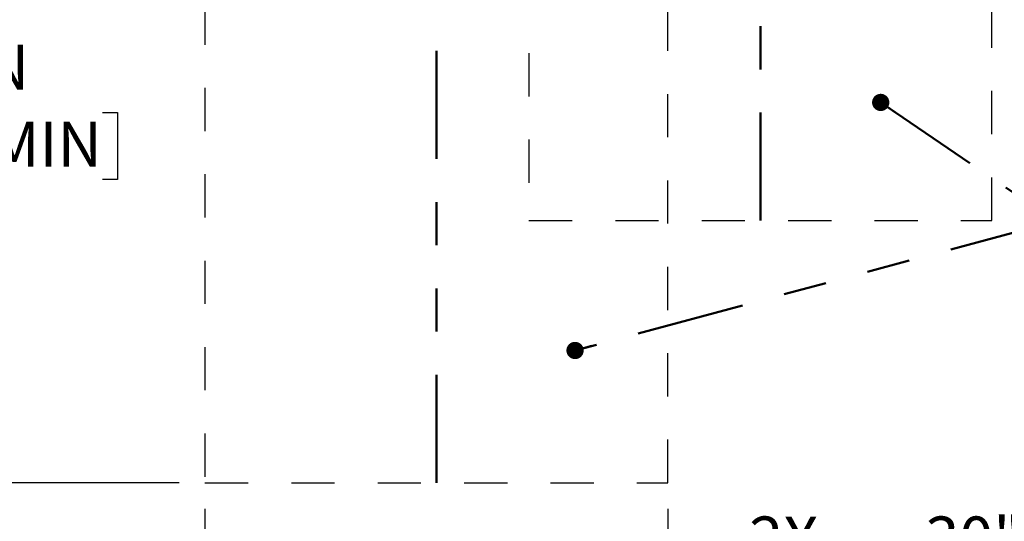
# Model space of a CAD drawing. Units: inches. Extents: x 0.2 to 10.8, y 0.2 to 8.2.
# Drawn here: x 1.7 to 3.9, y 3.1 to 4.3 of the extents above; entities that cross this region are included whole.
import ezdxf

# ---------------------------------------------------------------- set-up
doc = ezdxf.new("R2010")
doc.units = ezdxf.units.IN
doc.header["$MEASUREMENT"] = 0
doc.linetypes.add('DOT2', pattern=[0.025, 0, -0.025])
doc.linetypes.add('PHANTOM', pattern=[0.5, 0.25, -0.05, 0.05, -0.05, 0.05, -0.05])
doc.layers.add('DIM', color=7, linetype='Continuous', lineweight=25)
doc.layers.add('TXT', color=7, linetype='PHANTOM', lineweight=50)
doc.styles.add('SLDTEXTSTYLE0', font='ARIAL.TTF', dxfattribs={"width": 0.948})
doc.dimstyles.new('SLDDIMSTYLE2', dxfattribs={"dimtxt": 0.101115, "dimasz": 0.12, "dimexe": 0, "dimexo": 0.0625, "dimgap": 0.025279, "dimtad": 0, "dimtih": 1, "dimtoh": 1, "dimdec": 3, "dimlfac": 28, "dimrnd": 1e-09, "dimzin": 12, "dimdsep": 46, "dimlunit": 5, "dimtxsty": 'SLDTEXTSTYLE0', "dimsah": 1, "dimcen": 0.09, "dimadec": 0, "dimazin": 3, "dimtfac": 1, "dimtdec": 3, "dimtofl": 0, "dimtmove": 0, "dimatfit": 3, "dimfxl": 0, "dimfrac": 2, "dimtolj": 1, "dimarcsym": 0})

# ---------------------------------------------------------------- blocks, each defined once
blk = doc.blocks.new('_D_2')
at = {"layer": 'DIM'}
for p, q in [((2.0847, 3.1373), (2.0847, 2.872)), ((3.1562, 3.1373), (3.1562, 2.872)), ((2.0847, 2.962), (3.1562, 2.962)), ((3.1562, 2.962), (3.3213, 2.962)), ((3.6222, 2.962), (3.5875, 2.962)), ((3.5875, 2.962), (3.5875, 2.8067)), ((4.3784, 2.962), (4.4131, 2.962)), ((4.4131, 2.962), (4.4131, 2.8067)), ((3.5875, 2.8067), (3.6222, 2.8067)), ((4.4131, 2.8067), (4.3784, 2.8067))]:
    blk.add_line(p, q, dxfattribs=at)
for points in [[(2.0847, 2.962), (2.2047, 2.942), (2.2047, 2.982)], [(3.1562, 2.962), (3.0362, 2.982), (3.0362, 2.942)]]:
    blk.add_solid(points, dxfattribs=at)
at = {"layer": 'DIM', "char_height": 0.10417, "attachment_point": 1, "style": 'SLDTEXTSTYLE0'}
for s, insert in [('30"', (3.7519, 3.1194)), ('2X ', (3.3445, 3.1194)), (' MIN', (3.9556, 3.1194)), ('762mm', (3.6222, 2.941)), (' MIN', (4.0852, 2.941))]:
    blk.add_mtext(s, dxfattribs=dict(at, insert=insert))
blk = doc.blocks.new('_D_3')
at = {"layer": 'DIM'}
for p, q in [((2.0247, 4.9116), (1.2368, 4.9116)), ((1.3268, 4.9116), (1.3268, 4.2329)), ((1.0143, 4.0544), (0.9796, 4.0544)), ((0.9796, 4.0544), (0.9796, 3.8991)), ((1.8476, 4.0544), (1.8824, 4.0544)), ((1.8824, 4.0544), (1.8824, 3.8991)), ((0.9796, 3.8991), (1.0143, 3.8991)), ((1.8824, 3.8991), (1.8476, 3.8991)), ((1.3268, 3.1973), (1.3268, 3.876)), ((2.0247, 3.1973), (1.2368, 3.1973))]:
    blk.add_line(p, q, dxfattribs=at)
for points in [[(1.3268, 4.9116), (1.3068, 4.7916), (1.3468, 4.7916)], [(1.3268, 3.1973), (1.3468, 3.3173), (1.3068, 3.3173)]]:
    blk.add_solid(points, dxfattribs=at)
at = {"layer": 'DIM', "char_height": 0.10417, "attachment_point": 1, "style": 'SLDTEXTSTYLE0'}
for s, insert in [('48"', (1.1825, 4.2119)), ('2X ', (0.7365, 4.2119)), (' MIN', (1.3862, 4.2119)), ('1219mm', (1.0143, 4.0334)), (' MIN', (1.5544, 4.0334))]:
    blk.add_mtext(s, dxfattribs=dict(at, insert=insert))
blk = doc.blocks.new('_Dot')
at = {"color": 0, "linetype": 'ByBlock', "lineweight": -2}
blk.add_line((-0.5, 0), (-1, 0), dxfattribs=at)
at = {"color": 0, "linetype": 'ByBlock', "const_width": 0.5}
blk.add_lwpolyline([(-0.25, 0, 1), (0.25, 0, 1)], format="xyb", close=True, dxfattribs=at)

msp = doc.modelspace()

# ---------------------------------------------------------------- linework, layer by layer
at = {"color": 7, "linetype": 'DOT2', "lineweight": 25}
for p, q in [((3.906157, 3.804429), (3.906157, 5.518714)), ((2.834729, 4.991929), (2.834729, 3.804429)), ((2.084729, 4.911571), (2.084729, 3.197286)), ((3.156157, 3.197286), (3.156157, 4.911571)), ((2.834729, 3.804429), (3.906157, 3.804429)), ((2.084729, 3.197286), (3.156157, 3.197286))]:
    msp.add_line(p, q, dxfattribs=at)
at = {"layer": 'TXT'}
for p, q in [((3.370443, 3.804429), (3.370443, 5.518714)), ((2.620443, 3.197286), (2.620443, 5.262911))]:
    msp.add_line(p, q, dxfattribs=at)
at = {"layer": 'TXT', "color": 7}
for p, q in [((3.649017, 4.077843), (4.053101, 3.802731)), ((4.053101, 3.802731), (2.941427, 3.50368))]:
    msp.add_line(p, q, dxfattribs=at)

# ---------------------------------------------------------------- block references
at = {"layer": 'TXT', "color": 7, "xscale": 0.04, "yscale": 0.04}
for p, rotation in [((3.649017, 4.077843, -0.812189), 145.7518142668413), ((2.941427, 3.50368, -0.812189), 195.0566784431978)]:
    msp.add_blockref('_Dot', p, dxfattribs=dict(at, rotation=rotation))

# ---------------------------------------------------------------- dimensions: what is measured, and where the dimension line sits
at = {"layer": 'DIM'}
dim = msp.add_linear_dim(base=(1.326797, 3.197286), p1=(2.084729, 4.911571), p2=(2.084729, 3.197286), angle=90, text='2X <> MIN ', dimstyle='SLDDIMSTYLE2', dxfattribs=at)
dim.commit()
dim.dimension.update_dxf_attribs({"geometry": '_D_3', "text_midpoint": (1.326797, 4.054429), "dimtype": 160})
dim = msp.add_linear_dim(base=(3.156157, 2.961985), p1=(2.084729, 3.197286), p2=(3.156157, 3.197286), text='2X <> MIN ', dimstyle='SLDDIMSTYLE2', dxfattribs=at)
dim.commit()
dim.dimension.update_dxf_attribs({"geometry": '_D_2', "text_midpoint": (3.896151, 2.961985), "dimtype": 160})

doc.saveas('drawing.dxf')
